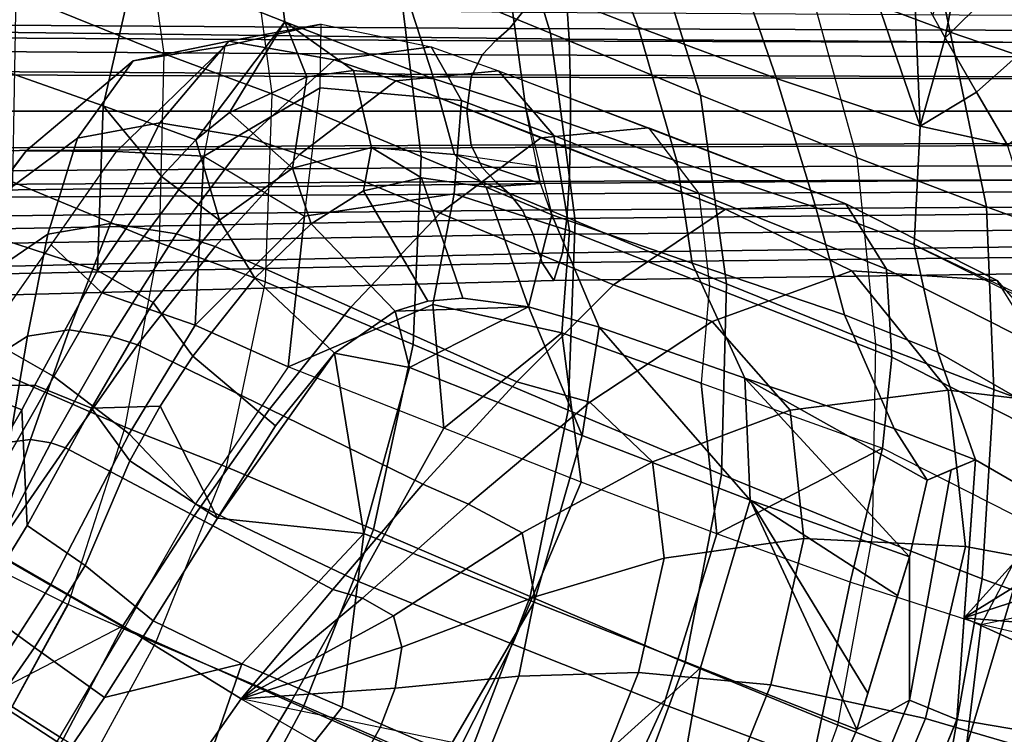
# Model space of a CAD drawing. Units: inches. Extents: x -2 to 402, y -6 to 230.
# Drawn here: x 383 to 388, y 124 to 127 of the extents above; entities that cross this region are included whole.
import ezdxf

# ---------------------------------------------------------------- set-up
doc = ezdxf.new("R2010")
doc.units = ezdxf.units.IN
doc.header["$MEASUREMENT"] = 0
for name, color, linetype in [('SEAT-BASE', 5, 'Continuous'), ('SEAT-CUSHION', 5, 'Continuous'), ('SEAT-OUTERSHELL', 5, 'Continuous'), ('SEAT-SHELL', 5, 'Continuous')]:
    doc.layers.add(name, color=color, linetype=linetype)

# ---------------------------------------------------------------- blocks, each defined once
blk = doc.blocks.new('LCCL200_S_0T')
at = {"layer": 'SEAT-BASE'}
for points in [[(-8.1788, -7.0966, 3.6395), (-8.2831, -7.0743, 3.7747), (-5.6039, -4.2488, 4.7372), (-5.489, -4.293, 4.5869)], [(-8.2831, -7.0743, 3.7747), (-8.2157, -7.204, 3.8742), (-5.5265, -4.3824, 4.8546), (-5.6039, -4.2488, 4.7372)], [(-8.0465, -7.1651, 3.5341), (-8.1788, -7.0966, 3.6395), (-5.489, -4.293, 4.5869), (-5.3477, -4.3773, 4.4683)], [(-7.9207, -7.2148, 3.4126), (-8.0465, -7.1651, 3.5341), (-5.3477, -4.3773, 4.4683), (-5.2134, -4.4472, 4.3348)], [(-8.2157, -7.204, 3.8742), (-8.1083, -7.3423, 3.9248), (-5.4018, -4.5352, 4.9087), (-5.5265, -4.3824, 4.8546)], [(-7.815, -7.2258, 3.2652), (-7.9207, -7.2148, 3.4126), (-5.2134, -4.4472, 4.3348), (-5.1036, -4.4784, 4.1695)], [(-7.7218, -7.22, 3.1091), (-7.815, -7.2258, 3.2652), (-5.1036, -4.4784, 4.1695), (-5.015, -4.483, 3.9886)], [(-7.6242, -7.2223, 2.9563), (-7.7218, -7.22, 3.1091), (-5.015, -4.483, 3.9886), (-4.9259, -4.4897, 3.8074)], [(-7.5041, -7.2632, 2.8287), (-7.6242, -7.2223, 2.9563), (-4.9259, -4.4897, 3.8074), (-4.8076, -4.5384, 3.6516)], [(-8.1083, -7.3423, 3.9248), (-7.9906, -7.4778, 3.956), (-5.2671, -4.6871, 4.9409), (-5.4018, -4.5352, 4.9087)], [(-7.3683, -7.3696, 2.7813), (-7.5041, -7.2632, 2.8287), (-4.8076, -4.5384, 3.6516), (-4.6589, -4.6602, 3.5909)], [(-4.6589, -4.6602, 3.5909), (-4.5371, -4.8089, 3.6516), (-7.2619, -7.5054, 2.8287), (-7.3683, -7.3696, 2.7813)], [(-7.9906, -7.4778, 3.956), (-7.8663, -7.61, 3.9724), (-5.1265, -4.8365, 4.9574), (-5.2671, -4.6871, 4.9409)], [(-4.5371, -4.8089, 3.6516), (-4.4884, -4.9272, 3.8074), (-7.221, -7.6255, 2.9563), (-7.2619, -7.5054, 2.8287)], [(-7.8663, -7.61, 3.9724), (-7.7379, -7.7392, 3.9769), (-4.9819, -4.9832, 4.9617), (-5.1265, -4.8365, 4.9574)], [(-4.4884, -4.9272, 3.8074), (-4.4817, -5.0163, 3.9886), (-7.2187, -7.7231, 3.1091), (-7.221, -7.6255, 2.9563)], [(-4.8352, -5.1278, 4.9574), (-4.9819, -4.9832, 4.9617), (-7.7379, -7.7392, 3.9769), (-7.6087, -7.8676, 3.9724)], [(-4.4817, -5.0163, 3.9886), (-4.4771, -5.1049, 4.1695), (-7.2245, -7.8163, 3.2652), (-7.2187, -7.7231, 3.1091)], [(-4.4771, -5.1049, 4.1695), (-4.4459, -5.2147, 4.3348), (-7.2135, -7.922, 3.4126), (-7.2245, -7.8163, 3.2652)], [(-4.6858, -5.2684, 4.9409), (-4.8352, -5.1278, 4.9574), (-7.6087, -7.8676, 3.9724), (-7.4765, -7.9919, 3.956)], [(-4.5339, -5.4031, 4.9087), (-4.6858, -5.2684, 4.9409), (-7.4765, -7.9919, 3.956), (-7.341, -8.1096, 3.9248)], [(-10.8881, -9.867, 2.7009), (-10.9895, -9.8594, 2.8212), (-8.2831, -7.0743, 3.7747), (-8.1788, -7.0966, 3.6395)], [(-10.9895, -9.8594, 2.8212), (-10.9299, -9.9897, 2.905), (-8.2157, -7.204, 3.8742), (-8.2831, -7.0743, 3.7747)], [(-10.7576, -9.9241, 2.6093), (-10.8881, -9.867, 2.7009), (-8.1788, -7.0966, 3.6395), (-8.0465, -7.1651, 3.5341)], [(-10.9299, -9.9897, 2.905), (-10.8343, -10.1223, 2.9484), (-8.1083, -7.3423, 3.9248), (-8.2157, -7.204, 3.8742)], [(-10.6335, -9.96, 2.5009), (-10.7576, -9.9241, 2.6093), (-8.0465, -7.1651, 3.5341), (-7.9207, -7.2148, 3.4126)], [(-10.5275, -9.9576, 2.3692), (-10.6335, -9.96, 2.5009), (-7.9207, -7.2148, 3.4126), (-7.815, -7.2258, 3.2652)], [(-10.4294, -9.9439, 2.2318), (-10.5275, -9.9576, 2.3692), (-7.815, -7.2258, 3.2652), (-7.7218, -7.22, 3.1091)], [(-10.3255, -9.942, 2.0984), (-10.4294, -9.9439, 2.2318), (-7.7218, -7.22, 3.1091), (-7.6242, -7.2223, 2.9563)], [(-10.2032, -9.9775, 1.9887), (-10.3255, -9.942, 2.0984), (-7.6242, -7.2223, 2.9563), (-7.5041, -7.2632, 2.8287)], [(-10.0739, -10.0751, 1.9495), (-10.2032, -9.9775, 1.9887), (-7.5041, -7.2632, 2.8287), (-7.3683, -7.3696, 2.7813)], [(-10.8343, -10.1223, 2.9484), (-10.7275, -10.251, 2.9749), (-7.9906, -7.4778, 3.956), (-8.1083, -7.3423, 3.9248)], [(-7.3683, -7.3696, 2.7813), (-7.2619, -7.5054, 2.8287), (-9.9763, -10.2045, 1.9887), (-10.0739, -10.0751, 1.9495)], [(-10.7275, -10.251, 2.9749), (-10.6132, -10.3751, 2.9886), (-7.8663, -7.61, 3.9724), (-7.9906, -7.4778, 3.956)], [(-7.2619, -7.5054, 2.8287), (-7.221, -7.6255, 2.9563), (-9.9407, -10.3268, 2.0984), (-9.9763, -10.2045, 1.9887)], [(-10.6132, -10.3751, 2.9886), (-10.494, -10.4952, 2.9921), (-7.7379, -7.7392, 3.9769), (-7.8663, -7.61, 3.9724)], [(-7.221, -7.6255, 2.9563), (-7.2187, -7.7231, 3.1091), (-9.9426, -10.4307, 2.2318), (-9.9407, -10.3268, 2.0984)], [(-7.6087, -7.8676, 3.9724), (-7.7379, -7.7392, 3.9769), (-10.494, -10.4952, 2.9921), (-10.3738, -10.6145, 2.9886)], [(-7.2187, -7.7231, 3.1091), (-7.2245, -7.8163, 3.2652), (-9.9563, -10.5288, 2.3692), (-9.9426, -10.4307, 2.2318)], [(-7.2245, -7.8163, 3.2652), (-7.2135, -7.922, 3.4126), (-9.9587, -10.6348, 2.5009), (-9.9563, -10.5288, 2.3692)], [(-7.4765, -7.9919, 3.956), (-7.6087, -7.8676, 3.9724), (-10.3738, -10.6145, 2.9886), (-10.2497, -10.7288, 2.9749)], [(-7.341, -8.1096, 3.9248), (-7.4765, -7.9919, 3.956), (-10.2497, -10.7288, 2.9749), (-10.1211, -10.8356, 2.9484)]]:
    blk.add_3dface(points, dxfattribs=at)
at = {"layer": 'SEAT-CUSHION'}
for points in [[(-7.9127, -2.3043, 16.8), (-7.7522, -3.5877, 16.8304), (-8.1696, -3.6822, 17.4259), (-8.3956, -2.373, 17.4835)], [(-8.1566, -3.6504, 12.2126), (-8.3835, -2.3584, 12.044), (-7.8972, -2.2953, 11.7615), (-7.7112, -3.5554, 11.9348)], [(-7.5752, -4.1874, 12.0459), (-7.7112, -3.5554, 11.9348), (-7.1927, -3.4403, 11.9145), (-7.0832, -4.0553, 11.9927)], [(-7.9921, -4.2993, 12.329), (-8.1566, -3.6504, 12.2126), (-7.7112, -3.5554, 11.9348), (-7.5752, -4.1874, 12.0459)], [(-7.7522, -3.5877, 16.8304), (-7.9792, -4.3003, 17.3369), (-7.9792, -4.3003, 17.3369), (-8.1696, -3.6822, 17.4259)], [(-7.251, -4.1045, 16.2097), (-7.251, -4.1045, 16.2097), (-7.7522, -3.5877, 16.8304), (-7.9792, -4.3003, 17.3369)], [(-7.9921, -4.2993, 12.329), (-8.1566, -3.6504, 12.2126), (-8.9941, -4.0569, 13.4685), (-8.8517, -4.6285, 13.5447)], [(-8.1696, -3.6822, 17.4259), (-7.9792, -4.3003, 17.3369), (-8.6622, -4.4625, 18.2192), (-8.774, -3.8182, 18.2076)], [(-8.774, -3.8182, 18.2076), (-8.6622, -4.4625, 18.2192), (-9.3231, -4.6392, 19.0115), (-9.4375, -3.9659, 18.9816)], [(-6.8414, -4.9446, 12.2111), (-7.0832, -4.0553, 11.9927), (-6.6308, -3.9191, 12.1999), (-6.4598, -4.8397, 12.3456)], [(-8.8517, -4.6285, 13.5447), (-8.9941, -4.0569, 13.4685), (-9.8211, -4.3486, 14.6353), (-9.6597, -4.9434, 14.7007)], [(-7.3152, -5.0099, 12.2371), (-7.5752, -4.1874, 12.0459), (-7.0832, -4.0553, 11.9927), (-6.8414, -4.9446, 12.2111)], [(-7.9792, -4.3003, 17.3369), (-7.251, -4.1045, 16.2097), (-7.1381, -4.732, 16.2309), (-7.8403, -4.9477, 17.3103)], [(-7.251, -4.1045, 16.2097), (-7.251, -4.1045, 16.2097), (-7.0672, -4.698, 16.1045), (-7.1381, -4.732, 16.2309)], [(-7.251, -4.1045, 16.2097), (-7.251, -4.1045, 16.2097), (-6.9821, -4.6362, 15.9424), (-7.0672, -4.698, 16.1045)], [(-7.251, -4.1045, 16.2097), (-7.251, -4.1045, 16.2097), (-6.9172, -4.5525, 15.7996), (-6.9821, -4.6362, 15.9424)], [(-7.8017, -4.9958, 12.5356), (-7.9921, -4.2993, 12.329), (-7.5752, -4.1874, 12.0459), (-7.3152, -5.0099, 12.2371)], [(-7.8017, -4.9958, 12.5356), (-7.9921, -4.2993, 12.329), (-8.8517, -4.6285, 13.5447), (-8.6618, -5.3017, 13.6846)], [(-8.6622, -4.4625, 18.2192), (-7.9792, -4.3003, 17.3369), (-7.8403, -4.9477, 17.3103), (-8.5998, -5.1803, 18.2942)], [(-6.9172, -4.5525, 15.7996), (-6.8791, -4.4055, 15.6716), (-6.5365, -4.7008, 15.1115), (-6.6018, -4.9951, 15.3696)], [(-8.6622, -4.4625, 18.2192), (-8.6622, -4.4625, 18.2192), (-9.3231, -4.6392, 19.0115), (-9.2611, -4.856, 18.9944)], [(-8.6622, -4.4625, 18.2192), (-8.6622, -4.4625, 18.2192), (-9.1749, -5.0509, 18.9417), (-9.2611, -4.856, 18.9944)], [(-8.6622, -4.4625, 18.2192), (-8.6622, -4.4625, 18.2192), (-9.0517, -5.2207, 18.8371), (-9.1749, -5.0509, 18.9417)], [(-8.6622, -4.4625, 18.2192), (-8.6622, -4.4625, 18.2192), (-8.9096, -5.3023, 18.6878), (-9.0517, -5.2207, 18.8371)], [(-8.6622, -4.4625, 18.2192), (-8.6622, -4.4625, 18.2192), (-8.7358, -5.2553, 18.4726), (-8.9096, -5.3023, 18.6878)], [(-8.6622, -4.4625, 18.2192), (-8.6622, -4.4625, 18.2192), (-8.5998, -5.1803, 18.2942), (-8.7358, -5.2553, 18.4726)], [(-5.9867, -5.2992, 13.926), (-6.0683, -4.4613, 13.6036), (-6.0728, -4.6288, 12.9051), (-5.9351, -5.6531, 13.307)], [(-6.9821, -4.6362, 15.9424), (-6.9172, -4.5525, 15.7996), (-6.6018, -4.9951, 15.3696), (-6.7285, -5.1664, 15.658)], [(-9.2611, -4.856, 18.9944), (-9.3231, -4.6392, 19.0115), (-9.8475, -4.7793, 19.6316), (-9.7321, -5.165, 19.6103)], [(-8.6618, -5.3017, 13.6846), (-8.8517, -4.6285, 13.5447), (-9.6597, -4.9434, 14.7007), (-9.436, -5.6267, 14.8081)], [(-7.0672, -4.698, 16.1045), (-6.9821, -4.6362, 15.9424), (-6.7285, -5.1664, 15.658), (-6.9036, -5.2945, 15.9848)], [(-5.9351, -5.6531, 13.307), (-6.0728, -4.6288, 12.9051), (-6.4598, -4.8397, 12.3456), (-6.2594, -5.9734, 12.765)], [(-7.1381, -4.732, 16.2309), (-7.0672, -4.698, 16.1045), (-6.9036, -5.2945, 15.9848), (-7.0272, -5.3575, 16.1976)], [(-6.6018, -4.9951, 15.3696), (-6.5365, -4.7008, 15.1115), (-6.2271, -4.9907, 14.5297), (-6.3101, -5.4319, 14.9177)], [(-7.8403, -4.9477, 17.3103), (-7.1381, -4.732, 16.2309), (-7.0272, -5.3575, 16.1976), (-7.7276, -5.5995, 17.2681)], [(-9.2611, -4.856, 18.9944), (-9.1749, -5.0509, 18.9417), (-9.5736, -5.5358, 19.523), (-9.7321, -5.165, 19.6103)], [(-6.3596, -5.4065, 12.5553), (-6.7132, -5.4162, 12.327), (-6.8414, -4.9446, 12.2111), (-6.4598, -4.8397, 12.3456)], [(-9.436, -5.6267, 14.8081), (-9.6597, -4.9434, 14.7007), (-10.4497, -5.2588, 15.8691), (-10.1928, -5.9523, 15.9433)], [(-8.5998, -5.1803, 18.2942), (-7.8403, -4.9477, 17.3103), (-7.7276, -5.5995, 17.2681), (-8.5431, -5.8787, 18.3402)], [(-6.7132, -5.4162, 12.327), (-7.1619, -5.6341, 12.5253), (-7.3152, -5.0099, 12.2371), (-6.8414, -4.9446, 12.2111)], [(-7.6433, -5.8162, 13.0018), (-7.8017, -4.9958, 12.5356), (-8.6618, -5.3017, 13.6846), (-8.4186, -6.154, 14.0601)], [(-7.6433, -5.8162, 13.0018), (-7.8017, -4.9958, 12.5356), (-7.3152, -5.0099, 12.2371), (-7.1619, -5.6341, 12.5253)], [(-6.7285, -5.1664, 15.658), (-6.6018, -4.9951, 15.3696), (-6.3101, -5.4319, 14.9177), (-6.4968, -5.6946, 15.352)], [(-6.3101, -5.4319, 14.9177), (-6.2271, -4.9907, 14.5297), (-5.9867, -5.2992, 13.926), (-6.0726, -5.8814, 14.4474)], [(-9.1749, -5.0509, 18.9417), (-9.0517, -5.2207, 18.8371), (-9.3464, -5.8761, 19.3286), (-9.5736, -5.5358, 19.523)], [(-9.7321, -5.165, 19.6103), (-9.5736, -5.5358, 19.523), (-9.9881, -5.976, 20.1282), (-10.2133, -5.4519, 20.229)], [(-6.9036, -5.2945, 15.9848), (-6.7285, -5.1664, 15.658), (-6.4968, -5.6946, 15.352), (-6.7691, -5.8937, 15.8439)], [(-9.0517, -5.2207, 18.8371), (-8.9096, -5.3023, 18.6878), (-9.0731, -6.0596, 19.0261), (-9.3464, -5.8761, 19.3286)], [(-8.7358, -5.2553, 18.4726), (-8.5998, -5.1803, 18.2942), (-8.5431, -5.8787, 18.3402), (-8.7779, -5.9699, 18.6429)], [(-10.1928, -5.9523, 15.9433), (-10.4497, -5.2588, 15.8691), (-11.2141, -5.5813, 17.0523), (-10.9249, -6.2846, 17.0925)], [(-8.9096, -5.3023, 18.6878), (-8.7358, -5.2553, 18.4726), (-8.7779, -5.9699, 18.6429), (-9.0731, -6.0596, 19.0261)], [(-8.4186, -6.154, 14.0601), (-8.6618, -5.3017, 13.6846), (-9.436, -5.6267, 14.8081), (-9.1024, -6.4519, 15.0648)], [(-7.0272, -5.3575, 16.1976), (-6.9036, -5.2945, 15.9848), (-6.7691, -5.8937, 15.8439), (-6.9521, -5.9868, 16.1426)], [(-6.0726, -5.8814, 14.4474), (-5.9867, -5.2992, 13.926), (-5.9351, -5.6531, 13.307), (-5.9959, -6.3568, 13.9545)], [(-7.7276, -5.5995, 17.2681), (-7.0272, -5.3575, 16.1976), (-6.9521, -5.9868, 16.1426), (-7.6538, -6.2546, 17.2018)], [(-7.1619, -5.6341, 12.5253), (-7.1619, -5.6341, 12.5253), (-6.7132, -5.4162, 12.327), (-6.5888, -6.2692, 12.7941)], [(-6.5888, -6.2692, 12.7941), (-6.7132, -5.4162, 12.327), (-6.3596, -5.4065, 12.5553), (-6.2594, -5.9734, 12.765)], [(-10.2133, -5.4519, 20.229), (-9.9881, -5.976, 20.1282), (-10.505, -6.4046, 20.6547), (-10.7864, -5.7462, 20.7561)], [(-6.4968, -5.6946, 15.352), (-6.3101, -5.4319, 14.9177), (-6.0726, -5.8814, 14.4474), (-6.3124, -6.23, 15.0277)], [(-9.5736, -5.5358, 19.523), (-9.3464, -5.8761, 19.3286), (-9.6709, -6.4771, 19.8686), (-9.9881, -5.976, 20.1282)], [(-8.5431, -5.8787, 18.3402), (-7.7276, -5.5995, 17.2681), (-7.6538, -6.2546, 17.2018), (-8.5133, -6.5804, 18.3618)], [(-9.1024, -6.4519, 15.0648), (-9.436, -5.6267, 14.8081), (-10.1928, -5.9523, 15.9433), (-9.7715, -6.7506, 16.079)], [(-7.6433, -5.8162, 13.0018), (-7.6433, -5.8162, 13.0018), (-7.1619, -5.6341, 12.5253), (-7.1634, -6.4138, 13.1411)], [(-7.1634, -6.4138, 13.1411), (-7.1634, -6.4138, 13.1411), (-7.1619, -5.6341, 12.5253), (-6.5888, -6.2692, 12.7941)], [(-5.9959, -6.3568, 13.9545), (-5.9351, -5.6531, 13.307), (-6.2594, -5.9734, 12.765), (-6.2718, -6.7368, 13.4643)], [(-6.7691, -5.8937, 15.8439), (-6.4968, -5.6946, 15.352), (-6.3124, -6.23, 15.0277), (-6.6813, -6.4946, 15.6773)], [(-10.7864, -5.7462, 20.7561), (-10.505, -6.4046, 20.6547), (-11.1779, -6.8361, 20.9447), (-11.4974, -6.0601, 21.0447)], [(-8.4186, -6.154, 14.0601), (-8.4186, -6.154, 14.0601), (-7.6433, -5.8162, 13.0018), (-7.9379, -6.5563, 13.9707)], [(-7.9379, -6.5563, 13.9707), (-7.6433, -5.8162, 13.0018), (-7.1634, -6.4138, 13.1411), (-7.6178, -7.0286, 14.1955)], [(-9.3464, -5.8761, 19.3286), (-9.0731, -6.0596, 19.0261), (-9.2849, -6.778, 19.4181), (-9.6709, -6.4771, 19.8686)], [(-8.7779, -5.9699, 18.6429), (-8.5431, -5.8787, 18.3402), (-8.5133, -6.5804, 18.3618), (-8.8473, -6.7676, 18.8192)], [(-6.9521, -5.9868, 16.1426), (-6.7691, -5.8937, 15.8439), (-6.6813, -6.4946, 15.6773), (-6.9256, -6.616, 16.0552)], [(-6.3124, -6.23, 15.0277), (-6.0726, -5.8814, 14.4474), (-5.9959, -6.3568, 13.9545), (-6.2662, -6.7692, 14.668)], [(-9.7715, -6.7506, 16.079), (-10.1928, -5.9523, 15.9433), (-10.9249, -6.2846, 17.0925), (-10.4203, -7.0546, 17.1047)], [(-9.0731, -6.0596, 19.0261), (-8.7779, -5.9699, 18.6429), (-8.8473, -6.7676, 18.8192), (-9.2849, -6.778, 19.4181)], [(-9.9881, -5.976, 20.1282), (-9.6709, -6.4771, 19.8686), (-10.1, -7.0452, 20.3665), (-10.505, -6.4046, 20.6547)], [(-7.6538, -6.2546, 17.2018), (-6.9521, -5.9868, 16.1426), (-6.9256, -6.616, 16.0552), (-7.6365, -6.9088, 17.0994)], [(-6.2718, -6.7368, 13.4643), (-6.2718, -6.7368, 13.4643), (-6.5888, -6.2692, 12.7941), (-6.2594, -5.9734, 12.765)], [(-11.4974, -6.0601, 21.0447), (-11.1779, -6.8361, 20.9447), (-11.8972, -7.231, 20.7802), (-12.2344, -6.3605, 20.8681)], [(-9.1024, -6.4519, 15.0648), (-9.1024, -6.4519, 15.0648), (-8.4186, -6.154, 14.0601), (-8.4997, -6.916, 14.8786)], [(-8.4186, -6.154, 14.0601), (-8.4186, -6.154, 14.0601), (-7.9379, -6.5563, 13.9707), (-8.4997, -6.916, 14.8786)], [(-8.5133, -6.5804, 18.3618), (-7.6538, -6.2546, 17.2018), (-7.6365, -6.9088, 17.0994), (-8.5131, -7.2724, 18.3171)], [(-6.6813, -6.4946, 15.6773), (-6.3124, -6.23, 15.0277), (-6.2662, -6.7692, 14.668), (-6.7093, -7.0788, 15.4505)], [(-10.4203, -7.0546, 17.1047), (-10.9249, -6.2846, 17.0925), (-11.6203, -6.6318, 18.26), (-11.0402, -7.3724, 18.1441)], [(-6.7606, -6.9288, 13.5552), (-6.5888, -6.2692, 12.7941), (-7.1634, -6.4138, 13.1411)], [(-6.5364, -7.1601, 14.2456), (-6.2718, -6.7368, 13.4643), (-6.5888, -6.2692, 12.7941), (-6.7606, -6.9288, 13.5552)], [(-6.2662, -6.7692, 14.668), (-5.9959, -6.3568, 13.9545), (-6.2718, -6.7368, 13.4643), (-6.5364, -7.1601, 14.2456)], [(-10.505, -6.4046, 20.6547), (-10.1, -7.0452, 20.3665), (-10.7053, -7.595, 20.6508), (-11.1779, -6.8361, 20.9447)], [(-7.6178, -7.0286, 14.1955), (-7.1634, -6.4138, 13.1411), (-6.7606, -6.9288, 13.5552), (-7.3097, -7.3883, 14.5774)], [(-9.7715, -6.7506, 16.079), (-9.1024, -6.4519, 15.0648), (-8.4997, -6.916, 14.8786), (-9.1767, -7.2336, 15.959)], [(-9.6709, -6.4771, 19.8686), (-9.2849, -6.778, 19.4181), (-9.5927, -7.4552, 19.8174), (-10.1, -7.0452, 20.3665)], [(-6.9256, -6.616, 16.0552), (-6.6813, -6.4946, 15.6773), (-6.7093, -7.0788, 15.4505), (-7.0055, -7.2228, 15.8919)], [(-8.4997, -6.916, 14.8786), (-7.9379, -6.5563, 13.9707), (-7.6178, -7.0286, 14.1955), (-8.1623, -7.3079, 15.0322)], [(-8.8473, -6.7676, 18.8192), (-8.5133, -6.5804, 18.3618), (-8.5131, -7.2724, 18.3171), (-8.9966, -7.4938, 19.0021)], [(-7.6365, -6.9088, 17.0994), (-6.9256, -6.616, 16.0552), (-7.0055, -7.2228, 15.8919), (-7.7283, -7.5382, 16.9231)], [(-11.0402, -7.3724, 18.1441), (-11.6203, -6.6318, 18.26), (-12.2369, -7.0092, 19.4601), (-11.6186, -7.7301, 19.1941)], [(-9.7715, -6.7506, 16.079), (-9.7715, -6.7506, 16.079), (-10.0577, -7.6489, 17.3572), (-10.4203, -7.0546, 17.1047)], [(-10.0577, -7.6489, 17.3572), (-10.0577, -7.6489, 17.3572), (-9.7715, -6.7506, 16.079), (-9.1767, -7.2336, 15.959)], [(-9.2849, -6.778, 19.4181), (-8.8473, -6.7676, 18.8192), (-8.9966, -7.4938, 19.0021), (-9.5927, -7.4552, 19.8174)], [(-6.7093, -7.0788, 15.4505), (-6.2662, -6.7692, 14.668), (-6.5364, -7.1601, 14.2456), (-7.0097, -7.472, 15.0936)], [(-11.1779, -6.8361, 20.9447), (-10.7053, -7.595, 20.6508), (-11.3998, -8.0713, 20.5102), (-11.8972, -7.231, 20.7802)], [(-8.5131, -7.2724, 18.3171), (-7.6365, -6.9088, 17.0994), (-7.7283, -7.5382, 16.9231), (-8.6422, -7.9424, 18.2092)], [(-9.1767, -7.2336, 15.959), (-8.4997, -6.916, 14.8786), (-8.1623, -7.3079, 15.0322), (-8.8593, -7.612, 16.101)], [(-7.3097, -7.3883, 14.5774), (-6.7606, -6.9288, 13.5552), (-6.5364, -7.1601, 14.2456), (-7.0097, -7.472, 15.0936)], [(-10.4203, -7.0546, 17.1047), (-10.0577, -7.6489, 17.3572), (-10.8716, -7.9145, 18.4119), (-11.0402, -7.3724, 18.1441)], [(-10.1, -7.0452, 20.3665), (-9.5927, -7.4552, 19.8174), (-10.0845, -8.0914, 20.0627), (-10.7053, -7.595, 20.6508)], [(-8.1623, -7.3079, 15.0322), (-7.6178, -7.0286, 14.1955), (-7.3097, -7.3883, 14.5774), (-7.7659, -7.5932, 15.2559)], [(-7.0055, -7.2228, 15.8919), (-6.7093, -7.0788, 15.4505), (-7.0097, -7.472, 15.0936), (-7.3369, -7.6273, 15.567)], [(-9.1767, -7.2336, 15.959), (-10.0577, -7.6489, 17.3572), (-9.7659, -8.0085, 17.4879), (-8.8593, -7.612, 16.101)], [(-8.6422, -7.9424, 18.2092), (-7.0055, -7.2228, 15.8919), (-7.3369, -7.6273, 15.567), (-9.0533, -8.3926, 17.9274)], [(-7.7283, -7.5382, 16.9231), (-7.0055, -7.2228, 15.8919), (-7.3369, -7.6273, 15.567), (-8.0762, -7.9579, 16.5846)], [(-8.9966, -7.4938, 19.0021), (-8.5131, -7.2724, 18.3171), (-8.6422, -7.9424, 18.2092), (-9.3138, -8.1743, 19.1207)], [(-8.8593, -7.612, 16.101), (-8.1623, -7.3079, 15.0322), (-7.7659, -7.5932, 15.2559), (-8.4902, -7.9041, 16.3028)], [(-11.0402, -7.3724, 18.1441), (-11.0402, -7.3724, 18.1441), (-11.3215, -7.8034, 18.8831), (-11.6186, -7.7301, 19.1941)], [(-11.3215, -7.8034, 18.8831), (-11.3215, -7.8034, 18.8831), (-10.8716, -7.9145, 18.4119), (-11.0402, -7.3724, 18.1441)], [(-7.7659, -7.5932, 15.2559), (-7.3097, -7.3883, 14.5774), (-7.0097, -7.472, 15.0936), (-7.3369, -7.6273, 15.567)], [(-9.5927, -7.4552, 19.8174), (-8.9966, -7.4938, 19.0021), (-9.3138, -8.1743, 19.1207), (-10.0845, -8.0914, 20.0627)], [(-8.6422, -7.9424, 18.2092), (-7.7283, -7.5382, 16.9231), (-8.0762, -7.9579, 16.5846), (-9.0533, -8.3926, 17.9274)], [(-10.7053, -7.595, 20.6508), (-10.0845, -8.0914, 20.0627), (-10.7316, -8.599, 19.9457), (-11.3998, -8.0713, 20.5102)], [(-8.4902, -7.9041, 16.3028), (-7.7659, -7.5932, 15.2559), (-7.3369, -7.6273, 15.567), (-8.0762, -7.9579, 16.5846)], [(-10.0577, -7.6489, 17.3572), (-10.8716, -7.9145, 18.4119), (-10.5798, -8.2741, 18.5425), (-9.7659, -8.0085, 17.4879)], [(-8.8593, -7.612, 16.101), (-9.7659, -8.0085, 17.4879), (-9.4321, -8.3045, 17.665), (-8.4902, -7.9041, 16.3028)], [(-8.4902, -7.9041, 16.3028), (-9.4321, -8.3045, 17.665), (-9.0533, -8.3926, 17.9274), (-8.0762, -7.9579, 16.5846)], [(-9.3138, -8.1743, 19.1207), (-8.6422, -7.9424, 18.2092), (-9.0533, -8.3926, 17.9274), (-9.8672, -8.6583, 18.9821)], [(-9.7659, -8.0085, 17.4879), (-10.5798, -8.2741, 18.5425), (-10.246, -8.5702, 18.7197), (-9.4321, -8.3045, 17.665)], [(-10.0845, -8.0914, 20.0627), (-9.3138, -8.1743, 19.1207), (-9.8672, -8.6583, 18.9821), (-10.7316, -8.599, 19.9457)], [(-9.4321, -8.3045, 17.665), (-10.246, -8.5702, 18.7197), (-9.8672, -8.6583, 18.9821), (-9.0533, -8.3926, 17.9274)], [(-11.0489, -8.4286, 19.5049), (-10.246, -8.5702, 18.7197), (-9.8672, -8.6583, 18.9821), (-10.7316, -8.599, 19.9457)]]:
    blk.add_3dface(points, dxfattribs=at)
at = {"layer": 'SEAT-OUTERSHELL'}
for points in [[(-7.024, -3.9539, 9.8477), (-7.7068, -4.182, 10.6978), (-7.9459, -3.3556, 10.6351), (-7.2342, -3.1705, 9.7569)], [(-7.7047, -4.1813, 10.6952), (-8.1561, -4.3565, 11.3001), (-8.4097, -3.4968, 11.244), (-7.9459, -3.3556, 10.6351)], [(-8.9111, -4.6599, 12.3432), (-8.1561, -4.3565, 11.3001), (-8.4097, -3.4968, 11.244), (-9.1889, -3.7419, 12.2903)], [(-9.7226, -4.9807, 13.4879), (-8.9111, -4.6599, 12.3432), (-9.1889, -3.7419, 12.2903), (-10.0306, -4.0018, 13.4446)], [(-7.2766, -5.0176, 10.7022), (-6.574, -4.7432, 9.8263), (-7.024, -3.9539, 9.8477), (-7.7068, -4.182, 10.6978)], [(-7.2766, -5.0176, 10.7022), (-7.7788, -5.2377, 11.3835), (-8.1561, -4.3565, 11.3001), (-7.7068, -4.182, 10.6978)], [(-8.5299, -5.5402, 12.4193), (-7.7788, -5.2377, 11.3835), (-8.1561, -4.3565, 11.3001), (-8.9111, -4.6599, 12.3432)], [(-9.3298, -5.8607, 13.5483), (-8.5299, -5.5402, 12.4193), (-8.9111, -4.6599, 12.3432), (-9.7226, -4.9807, 13.4879)], [(-6.7402, -5.8004, 10.7935), (-5.9961, -5.4934, 9.8608), (-6.574, -4.7432, 9.8263), (-7.2766, -5.0176, 10.7022)], [(-10.1183, -6.1785, 14.6913), (-9.3298, -5.8607, 13.5483), (-9.7226, -4.9807, 13.4879), (-10.5225, -5.2988, 14.6466)], [(-6.7402, -5.8004, 10.7935), (-7.2573, -6.0381, 11.4987), (-7.7788, -5.2377, 11.3835), (-7.2766, -5.0176, 10.7022)], [(-8.0099, -6.3426, 12.5282), (-7.2573, -6.0381, 11.4987), (-7.7788, -5.2377, 11.3835), (-8.5299, -5.5402, 12.4193)], [(-10.888, -6.4988, 15.848), (-10.1183, -6.1785, 14.6913), (-10.5225, -5.2988, 14.6466), (-11.3026, -5.6195, 15.8184)], [(-6.0825, -6.4927, 10.9272), (-5.3346, -6.1784, 9.993), (-5.9961, -5.4934, 9.8608), (-6.7402, -5.8004, 10.7935)], [(-8.7992, -6.6626, 13.6369), (-8.0099, -6.3426, 12.5282), (-8.5299, -5.5402, 12.4193), (-9.3298, -5.8607, 13.5483)], [(-11.8598, -5.8612, 16.6919), (-11.3026, -5.6195, 15.8184), (-10.888, -6.4988, 15.848), (-11.4384, -6.7401, 16.711)], [(-6.0825, -6.4927, 10.9272), (-6.6094, -6.735, 11.6419), (-7.2573, -6.0381, 11.4987), (-6.7402, -5.8004, 10.7935)], [(-9.577, -6.9796, 14.759), (-8.7992, -6.6626, 13.6369), (-9.3298, -5.8607, 13.5483), (-10.1183, -6.1785, 14.6913)], [(-7.3667, -7.0449, 12.6666), (-6.6094, -6.735, 11.6419), (-7.2573, -6.0381, 11.4987), (-8.0099, -6.3426, 12.5282)], [(-10.3365, -7.2987, 15.8949), (-9.577, -6.9796, 14.759), (-10.1183, -6.1785, 14.6913), (-10.888, -6.4988, 15.848)], [(-5.317, -7.0682, 11.0918), (-4.6315, -6.7718, 10.2388), (-5.3346, -6.1784, 9.993), (-6.0825, -6.4927, 10.9272)], [(-8.1458, -7.3643, 13.7513), (-7.3667, -7.0449, 12.6666), (-8.0099, -6.3426, 12.5282), (-8.7992, -6.6626, 13.6369)], [(-11.4384, -6.7401, 16.711), (-10.888, -6.4988, 15.848), (-10.3365, -7.2987, 15.8949), (-10.8803, -7.5389, 16.7429)], [(-5.317, -7.0682, 11.0918), (-5.8562, -7.3104, 11.8084), (-6.6094, -6.735, 11.6419), (-6.0825, -6.4927, 10.9272)], [(-8.9132, -7.6802, 14.8482), (-8.1458, -7.3643, 13.7513), (-8.7992, -6.6626, 13.6369), (-9.577, -6.9796, 14.759)], [(-11.4888, -6.7631, 16.792), (-11.4384, -6.7401, 16.711), (-10.8803, -7.5389, 16.7429), (-11.0319, -7.6084, 16.986)], [(-6.6189, -7.6284, 12.8294), (-5.8562, -7.3104, 11.8084), (-6.6094, -6.735, 11.6419), (-7.3667, -7.0449, 12.6666)], [(-9.6629, -7.9975, 15.9583), (-8.9132, -7.6802, 14.8482), (-9.577, -6.9796, 14.759), (-10.3365, -7.2987, 15.8949)], [(-7.3877, -7.9469, 13.8866), (-6.6189, -7.6284, 12.8294), (-7.3667, -7.0449, 12.6666), (-8.1458, -7.3643, 13.7513)], [(-10.8803, -7.5389, 16.7429), (-10.3365, -7.2987, 15.8949), (-9.6629, -7.9975, 15.9583), (-10.246, -8.2571, 16.8601)], [(-8.1449, -8.2612, 14.9547), (-7.3877, -7.9469, 13.8866), (-8.1458, -7.3643, 13.7513), (-8.9132, -7.6802, 14.8482)], [(-11.0319, -7.6084, 16.986), (-10.8803, -7.5389, 16.7429), (-10.246, -8.2571, 16.8601), (-10.5211, -8.3842, 17.299)], [(-6.5457, -8.3953, 14.0361), (-5.7875, -8.0784, 13.0097), (-6.6189, -7.6284, 12.8294), (-7.3877, -7.9469, 13.8866)], [(-8.9299, -8.5965, 16.1038), (-8.1449, -8.2612, 14.9547), (-8.9132, -7.6802, 14.8482), (-9.6629, -7.9975, 15.9583)], [(-7.2926, -8.7074, 15.0722), (-6.5457, -8.3953, 14.0361), (-7.3877, -7.9469, 13.8866), (-8.1449, -8.2612, 14.9547)], [(-10.246, -8.2571, 16.8601), (-9.6629, -7.9975, 15.9583), (-8.9299, -8.5965, 16.1038), (-9.5671, -8.8834, 17.0809)], [(-10.5211, -8.3842, 17.299), (-10.246, -8.2571, 16.8601), (-9.5671, -8.8834, 17.0809), (-9.9771, -9.0757, 17.731)], [(-8.1127, -9.0602, 16.2546), (-7.2926, -8.7074, 15.0722), (-8.1449, -8.2612, 14.9547), (-8.9299, -8.5965, 16.1038)], [(-9.5671, -8.8834, 17.0809), (-8.9299, -8.5965, 16.1038), (-8.1127, -9.0602, 16.2546), (-8.8125, -9.3777, 17.3115)], [(-9.9771, -9.0757, 17.731), (-9.5671, -8.8834, 17.0809), (-8.8125, -9.3777, 17.3115), (-9.404, -9.6689, 18.2608)], [(-8.1127, -9.0602, 16.2546), (-7.4268, -9.4486, 16.5103), (-8.1727, -9.7938, 17.6316), (-8.8125, -9.3777, 17.3115)], [(-8.8125, -9.3777, 17.3115), (-8.1727, -9.7938, 17.6316), (-8.8713, -10.1579, 18.777), (-9.404, -9.6689, 18.2608)]]:
    blk.add_3dface(points, dxfattribs=at)
at = {"layer": 'SEAT-SHELL'}
for points in [[(-8.1685, -3.979, 12.1194), (-7.7397, -3.9075, 11.9202), (-8.0088, -2.4199, 11.728), (-8.4337, -2.5982, 11.9457)], [(-7.7397, -3.9075, 11.9202), (-7.389, -3.8518, 11.7098), (-7.6285, -2.5817, 11.5399), (-8.0088, -2.4199, 11.728)], [(-8.54, -4.5901, 12.7967), (-8.1685, -3.979, 12.1194), (-8.4337, -2.5982, 11.9457), (-9.2421, -3.147, 13.0932)], [(-9.5881, -5.004, 14.2829), (-9.0529, -4.7927, 13.5184), (-9.2421, -3.147, 13.0932), (-10.1439, -3.4001, 14.3318)], [(-9.2421, -3.147, 13.0932), (-9.0529, -4.7927, 13.5184), (-8.54, -4.5901, 12.7967), (-9.2421, -3.147, 13.0932)], [(-7.2779, -4.3165, 11.7957), (-6.8454, -4.7117, 11.6362), (-7.0866, -3.8179, 11.4309), (-7.389, -3.8518, 11.7098)], [(-6.8454, -4.7117, 11.6362), (-6.5466, -4.5849, 11.2629), (-6.8178, -3.8957, 11.1795), (-7.0866, -3.8179, 11.4309)], [(-7.6279, -4.3816, 12.0046), (-7.2779, -4.3165, 11.7957), (-7.389, -3.8518, 11.7098), (-7.7397, -3.9075, 11.9202)], [(-8.0693, -4.4257, 12.1951), (-7.6279, -4.3816, 12.0046), (-7.7397, -3.9075, 11.9202), (-8.1685, -3.979, 12.1194)], [(-8.54, -4.5901, 12.7967), (-8.0693, -4.4257, 12.1951), (-8.1685, -3.979, 12.1194), (-8.54, -4.5901, 12.7967)], [(-7.4134, -4.915, 12.1223), (-7.0892, -4.966, 11.9874), (-7.2779, -4.3165, 11.7957), (-7.6279, -4.3816, 12.0046)], [(-7.0892, -4.966, 11.9874), (-6.8034, -4.8461, 11.6831), (-6.8454, -4.7117, 11.6362), (-7.2779, -4.3165, 11.7957)], [(-8.509, -5.4909, 13.2895), (-7.9318, -5.0232, 12.374), (-8.0693, -4.4257, 12.1951), (-8.54, -4.5901, 12.7967)], [(-7.9318, -5.0232, 12.374), (-7.4134, -4.915, 12.1223), (-7.6279, -4.3816, 12.0046), (-8.0693, -4.4257, 12.1951)], [(-9.0529, -4.7927, 13.5184), (-8.509, -5.4909, 13.2895), (-8.54, -4.5901, 12.7967), (-9.0529, -4.7927, 13.5184)], [(-6.8454, -4.7117, 11.6362), (-6.8034, -4.8461, 11.6831), (-6.5466, -4.5849, 11.2629), (-6.8454, -4.7117, 11.6362)], [(-6.6169, -5.4798, 12.0018), (-6.152, -5.242, 11.3743), (-6.5466, -4.5849, 11.2629), (-6.8034, -4.8461, 11.6831)], [(-9.3635, -5.8544, 14.5253), (-8.509, -5.4909, 13.2895), (-9.0529, -4.7927, 13.5184), (-9.5881, -5.004, 14.2829)], [(-6.9314, -5.564, 12.3058), (-6.6169, -5.4798, 12.0018), (-6.8034, -4.8461, 11.6831), (-7.0892, -4.966, 11.9874)], [(-7.3274, -5.2191, 12.2466), (-7.4134, -4.915, 12.1223), (-7.9318, -5.0232, 12.374), (-7.3274, -5.2191, 12.2466)], [(-7.3274, -5.2191, 12.2466), (-7.0892, -4.966, 11.9874), (-7.4134, -4.915, 12.1223), (-7.3274, -5.2191, 12.2466)], [(-7.2647, -5.5148, 12.4104), (-6.9314, -5.564, 12.3058), (-7.0892, -4.966, 11.9874), (-7.3274, -5.2191, 12.2466)], [(-10.1918, -6.2143, 15.7652), (-9.3635, -5.8544, 14.5253), (-9.5881, -5.004, 14.2829), (-10.1431, -5.2256, 15.0926)], [(-8.509, -5.4909, 13.2895), (-7.7601, -6.0302, 12.9331), (-7.9318, -5.0232, 12.374), (-8.509, -5.4909, 13.2895)], [(-7.8092, -5.56, 12.6069), (-7.2647, -5.5148, 12.4104), (-7.3274, -5.2191, 12.2466), (-7.9318, -5.0232, 12.374)], [(-7.7601, -6.0302, 12.9331), (-7.8092, -5.56, 12.6069), (-7.9318, -5.0232, 12.374), (-7.7601, -6.0302, 12.9331)], [(-10.7219, -5.4628, 15.9599), (-10.1918, -6.2143, 15.7652), (-10.1431, -5.2256, 15.0926), (-10.7219, -5.4628, 15.9599)], [(-6.0498, -6.0889, 12.1122), (-5.6011, -5.8745, 11.5209), (-6.152, -5.242, 11.3743), (-6.6169, -5.4798, 12.0018)], [(-10.9721, -6.5518, 16.9747), (-10.1918, -6.2143, 15.7652), (-10.7219, -5.4628, 15.9599), (-11.311, -5.7153, 16.8752)], [(-8.9396, -6.6214, 14.6937), (-8.0795, -6.2481, 13.4448), (-8.509, -5.4909, 13.2895), (-9.3635, -5.8544, 14.5253)], [(-8.0795, -6.2481, 13.4448), (-7.7601, -6.0302, 12.9331), (-8.509, -5.4909, 13.2895), (-8.0795, -6.2481, 13.4448)], [(-7.7601, -6.0302, 12.9331), (-7.207, -6.0151, 12.801), (-7.2647, -5.5148, 12.4104), (-7.8092, -5.56, 12.6069)], [(-7.207, -6.0151, 12.801), (-6.8737, -6.0953, 12.7659), (-6.9314, -5.564, 12.3058), (-7.2647, -5.5148, 12.4104)], [(-6.8737, -6.0953, 12.7659), (-6.5103, -6.0438, 12.4637), (-6.6169, -5.4798, 12.0018), (-6.9314, -5.564, 12.3058)], [(-6.5103, -6.0438, 12.4637), (-6.0498, -6.0889, 12.1122), (-6.6169, -5.4798, 12.0018), (-6.5103, -6.0438, 12.4637)], [(-11.0556, -6.8455, 17.1978), (-10.9721, -6.5518, 16.9747), (-11.311, -5.7153, 16.8752), (-11.4853, -5.8196, 17.059)], [(-11.2938, -6.9447, 17.2663), (-11.0556, -6.8455, 17.1978), (-11.4853, -5.8196, 17.059), (-11.7366, -5.8956, 17.1327)], [(-9.7709, -6.9903, 15.9448), (-8.9396, -6.6214, 14.6937), (-9.3635, -5.8544, 14.5253), (-10.1918, -6.2143, 15.7652)], [(-5.6555, -6.717, 12.6176), (-4.9346, -6.4032, 11.6903), (-5.6011, -5.8745, 11.5209), (-6.0498, -6.0889, 12.1122)], [(-7.8273, -6.3977, 13.3395), (-7.2135, -6.4101, 13.2413), (-7.207, -6.0151, 12.801), (-7.7601, -6.0302, 12.9331)], [(-7.2135, -6.4101, 13.2413), (-6.9484, -6.5428, 13.3328), (-6.8737, -6.0953, 12.7659), (-7.207, -6.0151, 12.801)], [(-8.0795, -6.2481, 13.4448), (-7.8273, -6.3977, 13.3395), (-7.7601, -6.0302, 12.9331), (-8.0795, -6.2481, 13.4448)], [(-6.5103, -6.0438, 12.4637), (-6.8737, -6.0953, 12.7659), (-6.5027, -6.2981, 12.7457), (-6.5103, -6.0438, 12.4637)], [(-6.5027, -6.2981, 12.7457), (-6.0498, -6.0889, 12.1122), (-6.5103, -6.0438, 12.4637), (-6.5027, -6.2981, 12.7457)], [(-6.9484, -6.5428, 13.3328), (-6.5247, -6.5159, 13.0293), (-6.5027, -6.2981, 12.7457), (-6.8737, -6.0953, 12.7659)], [(-6.3976, -7.0381, 13.6375), (-5.6555, -6.717, 12.6176), (-6.0498, -6.0889, 12.1122), (-6.5027, -6.2981, 12.7457)], [(-10.9721, -6.5518, 16.9747), (-9.7709, -6.9903, 15.9448), (-10.1918, -6.2143, 15.7652), (-10.9721, -6.5518, 16.9747)], [(-8.9396, -6.6214, 14.6937), (-8.2869, -6.8899, 14.3034), (-8.0795, -6.2481, 13.4448), (-8.9396, -6.6214, 14.6937)], [(-8.2869, -6.8899, 14.3034), (-7.8273, -6.3977, 13.3395), (-8.0795, -6.2481, 13.4448), (-8.2869, -6.8899, 14.3034)], [(-6.5027, -6.2981, 12.7457), (-6.5247, -6.5159, 13.0293), (-6.3976, -7.0381, 13.6375), (-6.5027, -6.2981, 12.7457)], [(-8.2869, -6.8899, 14.3034), (-8.0218, -6.6873, 13.8258), (-7.9076, -6.55, 13.5718), (-7.8273, -6.3977, 13.3395)], [(-7.2842, -6.7153, 13.6952), (-7.2135, -6.4101, 13.2413), (-7.8273, -6.3977, 13.3395), (-7.9076, -6.55, 13.5718)], [(-7.2842, -6.7153, 13.6952), (-7.1571, -6.8984, 13.9516), (-6.9484, -6.5428, 13.3328), (-7.2135, -6.4101, 13.2413)], [(-6.5247, -6.5159, 13.0293), (-6.9484, -6.5428, 13.3328), (-6.674, -6.9204, 13.6852), (-6.5247, -6.5159, 13.0293)], [(-6.5247, -6.5159, 13.0293), (-6.674, -6.9204, 13.6852), (-6.3976, -7.0381, 13.6375), (-6.5247, -6.5159, 13.0293)], [(-11.0556, -6.8455, 17.1978), (-10.5415, -7.3573, 17.169), (-10.9721, -6.5518, 16.9747), (-11.0556, -6.8455, 17.1978)], [(-10.881, -6.7224, 17.0159), (-9.7709, -6.9903, 15.9448), (-10.9721, -6.5518, 16.9747), (-10.881, -6.7224, 17.0159)], [(-7.444, -6.9682, 14.1811), (-7.2842, -6.7153, 13.6952), (-7.9076, -6.55, 13.5718), (-8.0218, -6.6873, 13.8258)], [(-7.1571, -6.8984, 13.9516), (-6.8179, -7.11, 14.067), (-6.674, -6.9204, 13.6852), (-6.9484, -6.5428, 13.3328)], [(-9.7709, -6.9903, 15.9448), (-8.6129, -7.0705, 14.8227), (-8.9396, -6.6214, 14.6937), (-9.7709, -6.9903, 15.9448)], [(-8.6129, -7.0705, 14.8227), (-8.2869, -6.8899, 14.3034), (-8.9396, -6.6214, 14.6937), (-8.6129, -7.0705, 14.8227)], [(-7.7076, -7.1667, 14.6776), (-7.444, -6.9682, 14.1811), (-8.0218, -6.6873, 13.8258), (-8.2869, -6.8899, 14.3034)], [(-7.444, -6.9682, 14.1811), (-7.1571, -6.8984, 13.9516), (-7.2842, -6.7153, 13.6952), (-7.444, -6.9682, 14.1811)], [(-12.1713, -7.5674, 19.3545), (-11.2938, -6.9447, 17.2663), (-11.3761, -6.7497, 17.2415), (-12.5154, -7.1084, 19.441)], [(-12.1951, -7.4723, 18.4592), (-11.4888, -6.7631, 16.792), (-11.0319, -7.6084, 16.986), (-11.8441, -8.2121, 18.6895)], [(-10.6381, -7.1767, 17.1254), (-9.7709, -6.9903, 15.9448), (-10.881, -6.7224, 17.0159), (-10.6381, -7.1767, 17.1254)], [(-5.8245, -7.4834, 13.9765), (-5.2597, -7.2407, 13.2087), (-5.6555, -6.717, 12.6176), (-6.3976, -7.0381, 13.6375)], [(-10.4314, -7.9399, 17.6832), (-10.3814, -7.8173, 17.4878), (-11.0556, -6.8455, 17.1978), (-11.2938, -6.9447, 17.2663)], [(-10.3814, -7.8173, 17.4878), (-10.3315, -7.6946, 17.2924), (-10.5415, -7.3573, 17.169), (-11.0556, -6.8455, 17.1978)], [(-8.6129, -7.0705, 14.8227), (-8.0409, -7.3022, 15.127), (-8.2869, -6.8899, 14.3034), (-8.6129, -7.0705, 14.8227)], [(-8.0409, -7.3022, 15.127), (-7.7076, -7.1667, 14.6776), (-8.2869, -6.8899, 14.3034), (-8.0409, -7.3022, 15.127)], [(-7.4788, -7.1695, 14.5819), (-7.1571, -6.8984, 13.9516), (-7.444, -6.9682, 14.1811), (-7.7076, -7.1667, 14.6776)], [(-7.1347, -7.3671, 14.6924), (-6.8179, -7.11, 14.067), (-7.1571, -6.8984, 13.9516), (-7.4788, -7.1695, 14.5819)], [(-12.0036, -7.7283, 19.2862), (-10.9557, -7.3349, 17.4297), (-11.2938, -6.9447, 17.2663), (-12.1713, -7.5674, 19.3545)], [(-6.674, -6.9204, 13.6852), (-6.8179, -7.11, 14.067), (-6.3976, -7.0381, 13.6375), (-6.674, -6.9204, 13.6852)], [(-10.5415, -7.3573, 17.169), (-9.7709, -6.9903, 15.9448), (-10.6381, -7.1767, 17.1254), (-10.5415, -7.3573, 17.169)], [(-10.5415, -7.3573, 17.169), (-9.3152, -7.4086, 15.9048), (-9.7709, -6.9903, 15.9448), (-10.5415, -7.3573, 17.169)], [(-9.3152, -7.4086, 15.9048), (-8.6129, -7.0705, 14.8227), (-9.7709, -6.9903, 15.9448), (-9.3152, -7.4086, 15.9048)], [(-6.8179, -7.11, 14.067), (-7.1347, -7.3671, 14.6924), (-6.3976, -7.0381, 13.6375), (-6.8179, -7.11, 14.067)], [(-6.4147, -7.7343, 14.7907), (-5.8245, -7.4834, 13.9765), (-6.3976, -7.0381, 13.6375), (-7.1347, -7.3671, 14.6924)], [(-8.716, -7.6309, 16.1741), (-8.0409, -7.3022, 15.127), (-8.6129, -7.0705, 14.8227), (-9.3152, -7.4086, 15.9048)], [(-8.0409, -7.3022, 15.127), (-7.8901, -7.3737, 15.2102), (-7.7076, -7.1667, 14.6776), (-8.0409, -7.3022, 15.127)], [(-7.8901, -7.3737, 15.2102), (-7.4788, -7.1695, 14.5819), (-7.7076, -7.1667, 14.6776), (-7.8901, -7.3737, 15.2102)], [(-7.8901, -7.3737, 15.2102), (-7.8103, -7.4186, 15.2516), (-7.4788, -7.1695, 14.5819), (-7.8901, -7.3737, 15.2102)], [(-7.5691, -7.5884, 15.3673), (-7.1347, -7.3671, 14.6924), (-7.4788, -7.1695, 14.5819), (-7.8901, -7.3737, 15.2102)], [(-8.2962, -7.9407, 16.4898), (-7.5691, -7.5884, 15.3673), (-8.0409, -7.3022, 15.127), (-8.716, -7.6309, 16.1741)], [(-12.0036, -7.7283, 19.2862), (-11.6762, -7.9451, 19.0995), (-10.9557, -7.3349, 17.4297), (-12.0036, -7.7283, 19.2862)], [(-11.6762, -7.9451, 19.0995), (-11.3278, -8.0607, 18.811), (-10.9557, -7.3349, 17.4297), (-11.6762, -7.9451, 19.0995)], [(-11.3278, -8.0607, 18.811), (-11.1315, -8.0806, 18.6046), (-10.9557, -7.3349, 17.4297), (-11.3278, -8.0607, 18.811)], [(-11.1315, -8.0806, 18.6046), (-10.9187, -8.0696, 18.348), (-10.9557, -7.3349, 17.4297), (-11.1315, -8.0806, 18.6046)], [(-10.9187, -8.0696, 18.348), (-10.4314, -7.9399, 17.6832), (-10.9557, -7.3349, 17.4297), (-10.9187, -8.0696, 18.348)], [(-10.3315, -7.6946, 17.2924), (-9.3152, -7.4086, 15.9048), (-10.5415, -7.3573, 17.169), (-10.3315, -7.6946, 17.2924)], [(-10.0288, -7.7615, 17.046), (-9.3152, -7.4086, 15.9048), (-10.3315, -7.6946, 17.2924), (-10.0288, -7.7615, 17.046)], [(-9.4444, -7.9906, 17.3346), (-8.716, -7.6309, 16.1741), (-9.3152, -7.4086, 15.9048), (-10.0288, -7.7615, 17.046)], [(-7.0318, -7.9981, 15.661), (-6.4147, -7.7343, 14.7907), (-7.1347, -7.3671, 14.6924), (-7.5691, -7.5884, 15.3673)], [(-7.6795, -8.2814, 16.602), (-7.0318, -7.9981, 15.661), (-7.5691, -7.5884, 15.3673), (-8.2962, -7.9407, 16.4898)], [(-8.959, -8.2714, 17.5498), (-8.2962, -7.9407, 16.4898), (-8.716, -7.6309, 16.1741), (-9.4444, -7.9906, 17.3346)], [(-10.0288, -7.7615, 17.046), (-10.3315, -7.6946, 17.2924), (-10.4314, -7.9399, 17.6832), (-10.0288, -7.7615, 17.046)], [(-9.9115, -8.191, 18.0497), (-9.4444, -7.9906, 17.3346), (-10.0288, -7.7615, 17.046), (-10.4314, -7.9399, 17.6832)], [(-10.4069, -8.3232, 18.656), (-9.9115, -8.191, 18.0497), (-10.4314, -7.9399, 17.6832), (-10.9187, -8.0696, 18.348)], [(-8.3566, -8.592, 17.6286), (-7.6795, -8.2814, 16.602), (-8.2962, -7.9407, 16.4898), (-8.959, -8.2714, 17.5498)], [(-9.4437, -8.4904, 18.3053), (-8.959, -8.2714, 17.5498), (-9.4444, -7.9906, 17.3346), (-9.9115, -8.191, 18.0497)], [(-4.8818, -9.5406, 17.1098), (-4.0539, -9.1643, 15.9681), (-7.0318, -7.9981, 15.661), (-7.6795, -8.2814, 16.602)], [(-9.967, -8.6757, 18.9841), (-9.4437, -8.4904, 18.3053), (-9.9115, -8.191, 18.0497), (-10.4069, -8.3232, 18.656)], [(-9.0412, -8.9356, 18.7391), (-8.3566, -8.592, 17.6286), (-8.959, -8.2714, 17.5498), (-9.4437, -8.4904, 18.3053)], [(-5.6477, -9.9082, 18.2211), (-4.8818, -9.5406, 17.1098), (-7.6795, -8.2814, 16.602), (-8.3566, -8.592, 17.6286)], [(-9.4209, -9.1787, 19.3505), (-9.0412, -8.9356, 18.7391), (-9.4437, -8.4904, 18.3053), (-10.2373, -8.7573, 19.2732)], [(-6.3204, -10.2666, 19.278), (-5.6477, -9.9082, 18.2211), (-8.3566, -8.592, 17.6286), (-9.0412, -8.9356, 18.7391)], [(-9.4209, -9.1787, 19.3505), (-9.1202, -9.2582, 19.3288), (-9.0412, -8.9356, 18.7391), (-9.4209, -9.1787, 19.3505)], [(-9.1202, -9.2582, 19.3288), (-8.8139, -9.3407, 19.3016), (-9.0412, -8.9356, 18.7391), (-9.1202, -9.2582, 19.3288)], [(-9.0412, -8.9356, 18.7391), (-8.5016, -9.4325, 19.2648), (-6.3204, -10.2666, 19.278), (-9.0412, -8.9356, 18.7391)], [(-8.8139, -9.3407, 19.3016), (-8.5016, -9.4325, 19.2648), (-9.0412, -8.9356, 18.7391), (-8.8139, -9.3407, 19.3016)], [(-9.1437, -9.6682, 19.8714), (-9.1202, -9.2582, 19.3288), (-9.4209, -9.1787, 19.3505), (-9.465, -9.6057, 19.9067)], [(-8.8181, -9.7402, 19.8382), (-8.8139, -9.3407, 19.3016), (-9.1202, -9.2582, 19.3288), (-9.1437, -9.6682, 19.8714)], [(-8.8181, -9.7402, 19.8382), (-8.4903, -9.8172, 19.8004), (-8.8139, -9.3407, 19.3016), (-8.8181, -9.7402, 19.8382)], [(-8.6882, -9.3763, 19.2881), (-8.8139, -9.3407, 19.3016), (-8.4903, -9.8172, 19.8004), (-8.6882, -9.3763, 19.2881)], [(-8.7413, -10.2791, 20.3038), (-8.2991, -10.3658, 20.2426), (-8.8181, -9.7402, 19.8382), (-9.1437, -9.6682, 19.8714)]]:
    blk.add_3dface(points, dxfattribs=at)

msp = doc.modelspace()

# ---------------------------------------------------------------- block references
at = {"rotation": 135}
msp.add_blockref('LCCL200_S_0T', (374.8915, 126.7512), dxfattribs=at)

doc.saveas('drawing.dxf')
